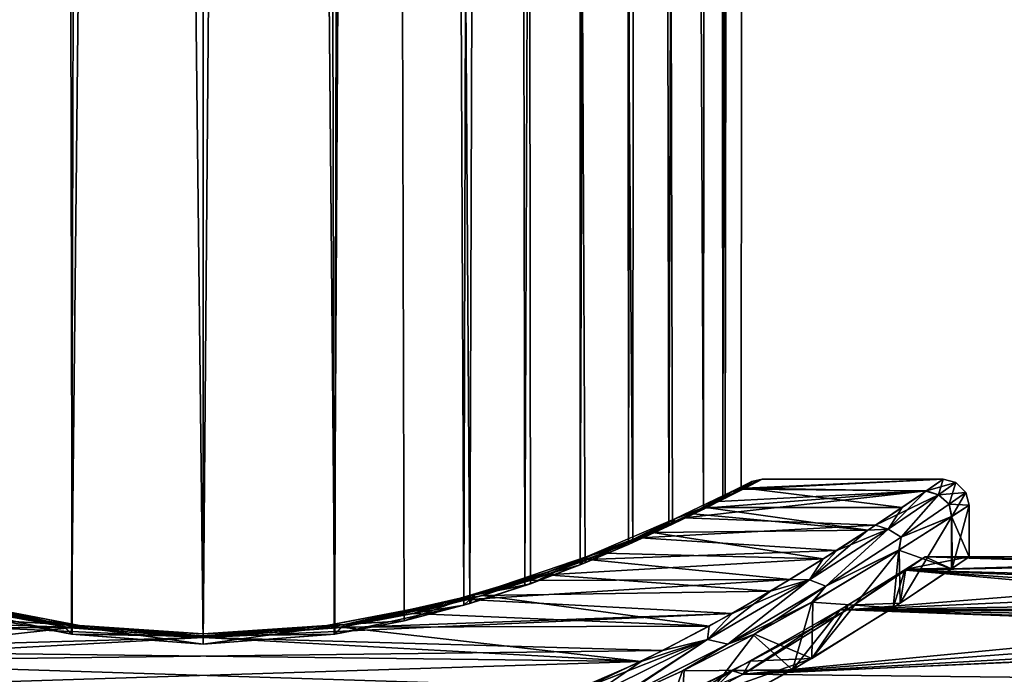
# Model space of a CAD drawing. Units: millimetres. Extents: x -320 to 152, y -206 to 580.
# Drawn here: x -234 to -215, y 293 to 305 of the extents above; entities that cross this region are included whole.
import ezdxf

# ---------------------------------------------------------------- set-up
doc = ezdxf.new("R2010")
doc.units = ezdxf.units.MM
doc.header["$LTSCALE"] = 26.699852
for name, color, linetype in [('29', 7, 'CONTINUOUS'), ('32', 7, 'CONTINUOUS'), ('37', 7, 'CONTINUOUS'), ('62', 7, 'CONTINUOUS'), ('64', 7, 'CONTINUOUS'), ('65', 7, 'CONTINUOUS'), ('66', 7, 'CONTINUOUS'), ('68', 7, 'CONTINUOUS'), ('69', 7, 'CONTINUOUS'), ('70', 7, 'CONTINUOUS'), ('71', 7, 'CONTINUOUS'), ('72', 7, 'CONTINUOUS'), ('78', 7, 'CONTINUOUS')]:
    doc.layers.add(name, color=color, linetype=linetype)

msp = doc.modelspace()

# ---------------------------------------------------------------- linework, layer by layer
at = {"layer": '29', "color": 7, "linetype": 'CONTINUOUS'}
for points in [[(-230, 579, -7.05), (-230, 293.31, -7.05), (-227.457, 293.506, -7.366), (-230, 579, -7.05)], [(-230, 579, -7.05), (-227.457, 293.506, -7.366), (-226.786, 579, -7.559), (-230, 579, -7.05)], [(-227.457, 293.506, -7.366), (-226.12, 293.761, -7.801), (-226.786, 579, -7.559), (-227.457, 293.506, -7.366)], [(-226.12, 293.761, -7.801), (-224.847, 294.097, -8.416), (-226.786, 579, -7.559), (-226.12, 293.761, -7.801)], [(-226.786, 579, -7.559), (-224.847, 294.097, -8.416), (-223.887, 579, -9.036), (-226.786, 579, -7.559)], [(-224.847, 294.097, -8.416), (-223.678, 294.48, -9.192), (-223.887, 579, -9.036), (-224.847, 294.097, -8.416)], [(-222.62, 294.884, -10.123), (-221.698, 295.277, -11.186), (-223.887, 579, -9.036), (-222.62, 294.884, -10.123)], [(-223.887, 579, -9.036), (-221.698, 295.277, -11.186), (-221.586, 579, -11.337), (-223.887, 579, -9.036)], [(-223.678, 294.48, -9.192), (-222.62, 294.884, -10.123), (-223.887, 579, -9.036), (-223.678, 294.48, -9.192)], [(-221.586, 579, -23.563), (-221.779, 295.241, -23.82), (-221.922, 549.999, -24.001), (-221.586, 579, -23.563)], [(-221, 295.598, -22.662), (-221.779, 295.241, -23.82), (-221.586, 579, -23.563), (-221, 295.598, -22.662)], [(-221.698, 295.277, -11.186), (-220.933, 295.63, -12.356), (-221.586, 579, -11.337), (-221.698, 295.277, -11.186)], [(-220.109, 579, -20.664), (-221, 295.598, -22.662), (-221.586, 579, -23.563), (-220.109, 579, -20.664)], [(-220.933, 295.63, -12.356), (-220.335, 295.923, -13.611), (-221.586, 579, -11.337), (-220.933, 295.63, -12.356)], [(-221.586, 579, -11.337), (-220.335, 295.923, -13.611), (-220.109, 579, -14.236), (-221.586, 579, -11.337)], [(-219.959, 296.113, -20.157), (-221, 295.598, -22.662), (-220.109, 579, -20.664), (-219.959, 296.113, -20.157)], [(-220.335, 295.923, -13.611), (-219.912, 296.137, -14.923), (-220.109, 579, -14.236), (-220.335, 295.923, -13.611)], [(-219.6, 579, -17.45), (-219.959, 296.113, -20.157), (-220.109, 579, -20.664), (-219.6, 579, -17.45)], [(-220.109, 579, -14.236), (-219.912, 296.137, -14.923), (-219.6, 579, -17.45), (-220.109, 579, -14.236)], [(-219.601, 296.3, -17.562), (-219.959, 296.113, -20.157), (-219.6, 579, -17.45), (-219.601, 296.3, -17.562)], [(-219.912, 296.137, -14.923), (-219.601, 296.3, -17.562), (-219.6, 579, -17.45), (-219.912, 296.137, -14.923)], [(-221.779, 295.241, -23.82), (-222.713, 294.846, -24.871), (-221.922, 549.999, -24.001), (-221.779, 295.241, -23.82)], [(-221.922, 549.999, -24.001), (-222.713, 294.846, -24.871), (-222.122, 548.211, -24.239), (-221.922, 549.999, -24.001)], [(-222.122, 548.211, -24.239), (-222.713, 294.846, -24.871), (-222.834, 546.263, -24.987), (-222.122, 548.211, -24.239)], [(-222.834, 546.263, -24.987), (-223.782, 294.443, -25.787), (-224.208, 544.357, -26.088), (-222.834, 546.263, -24.987)], [(-222.713, 294.846, -24.871), (-223.782, 294.443, -25.787), (-222.834, 546.263, -24.987), (-222.713, 294.846, -24.871)], [(-224.208, 544.357, -26.088), (-224.964, 294.063, -26.549), (-226.04, 542.944, -27.067), (-224.208, 544.357, -26.088)], [(-223.782, 294.443, -25.787), (-224.964, 294.063, -26.549), (-224.208, 544.357, -26.088), (-223.782, 294.443, -25.787)], [(-226.04, 542.944, -27.067), (-227.469, 293.504, -27.537), (-228.001, 542.157, -27.656), (-226.04, 542.944, -27.067)], [(-224.964, 294.063, -26.549), (-227.469, 293.504, -27.537), (-226.04, 542.944, -27.067), (-224.964, 294.063, -26.549)], [(-230, 293.31, -27.85), (-230, 541.906, -27.85), (-228.001, 542.157, -27.656), (-230, 293.31, -27.85)], [(-227.469, 293.504, -27.537), (-230, 293.31, -27.85), (-228.001, 542.157, -27.656), (-227.469, 293.504, -27.537)]]:
    msp.add_3dface(points, dxfattribs=at)
at = {"layer": '32', "color": 7, "linetype": 'CONTINUOUS'}
for points in [[(-236.113, 579, -9.036), (-235.036, 294.063, -8.351), (-233.214, 579, -7.559), (-236.113, 579, -9.036)], [(-235.036, 294.063, -8.351), (-232.531, 293.504, -7.363), (-233.214, 579, -7.559), (-235.036, 294.063, -8.351)], [(-232.531, 293.504, -7.363), (-230, 293.31, -7.05), (-233.214, 579, -7.559), (-232.531, 293.504, -7.363)], [(-233.214, 579, -7.559), (-230, 293.31, -7.05), (-230, 579, -7.05), (-233.214, 579, -7.559)], [(-232, 542.157, -27.656), (-233.88, 293.761, -27.099), (-233.961, 542.945, -27.066), (-232, 542.157, -27.656)], [(-232.543, 293.506, -27.534), (-233.88, 293.761, -27.099), (-232, 542.157, -27.656), (-232.543, 293.506, -27.534)], [(-230, 541.906, -27.85), (-232.543, 293.506, -27.534), (-232, 542.157, -27.656), (-230, 541.906, -27.85)], [(-230, 293.31, -27.85), (-232.543, 293.506, -27.534), (-230, 541.906, -27.85), (-230, 293.31, -27.85)]]:
    msp.add_3dface(points, dxfattribs=at)
at = {"layer": '37', "color": 7, "linetype": 'CONTINUOUS'}
for points in [[(-216.05, 295, -17.45), (-211.163, 294.851, -19.883), (-216.422, 294.742, -20.651), (-216.05, 295, -17.45)], [(-211.173, 294.896, -15.413), (-216.05, 295, -17.45), (-216.421, 294.743, -14.253), (-211.173, 294.896, -15.413)], [(-211.173, 294.896, -15.413), (-211.539, 294.999, -17.648), (-216.05, 295, -17.45), (-211.173, 294.896, -15.413)], [(-211.539, 294.999, -17.648), (-211.163, 294.851, -19.883), (-216.05, 295, -17.45), (-211.539, 294.999, -17.648)], [(-208.221, 293.998, -23.701), (-217.565, 293.975, -23.772), (-216.422, 294.742, -20.651), (-208.221, 293.998, -23.701)], [(-210.062, 294.571, -13.327), (-216.421, 294.743, -14.253), (-217.563, 293.976, -11.133), (-210.062, 294.571, -13.327)], [(-211.163, 294.851, -19.883), (-210.036, 294.481, -21.978), (-216.422, 294.742, -20.651), (-211.163, 294.851, -19.883)], [(-210.036, 294.481, -21.978), (-209.203, 294.242, -22.904), (-216.422, 294.742, -20.651), (-210.036, 294.481, -21.978)], [(-209.203, 294.242, -22.904), (-208.221, 293.998, -23.701), (-216.422, 294.742, -20.651), (-209.203, 294.242, -22.904)], [(-210.062, 294.571, -13.327), (-211.173, 294.896, -15.413), (-216.421, 294.743, -14.253), (-210.062, 294.571, -13.327)], [(-209.241, 294.354, -12.407), (-210.062, 294.571, -13.327), (-217.563, 293.976, -11.133), (-209.241, 294.354, -12.407)], [(-183.5, 294.319, -12.274), (-203.696, 293.62, -10.15), (-219.566, 292.728, -8.191), (-183.5, 294.319, -12.274)], [(-183.5, 292.321, -7.45), (-183.5, 294.319, -12.274), (-219.566, 292.728, -8.191), (-183.5, 292.321, -7.45)], [(-208.267, 294.128, -11.609), (-209.241, 294.354, -12.407), (-217.563, 293.976, -11.133), (-208.267, 294.128, -11.609)], [(-208.221, 293.998, -23.701), (-207.136, 293.778, -24.335), (-217.565, 293.975, -23.772), (-208.221, 293.998, -23.701)], [(-207.183, 293.921, -10.971), (-208.267, 294.128, -11.609), (-217.563, 293.976, -11.133), (-207.183, 293.921, -10.971)], [(-203.656, 293.458, -25.15), (-219.569, 292.726, -26.712), (-217.565, 293.975, -23.772), (-203.656, 293.458, -25.15)], [(-207.183, 293.921, -10.971), (-217.563, 293.976, -11.133), (-219.566, 292.728, -8.191), (-207.183, 293.921, -10.971)], [(-206.021, 293.757, -10.509), (-207.183, 293.921, -10.971), (-219.566, 292.728, -8.191), (-206.021, 293.757, -10.509)], [(-205.977, 293.603, -24.793), (-203.656, 293.458, -25.15), (-217.565, 293.975, -23.772), (-205.977, 293.603, -24.793)], [(-207.136, 293.778, -24.335), (-205.977, 293.603, -24.793), (-217.565, 293.975, -23.772), (-207.136, 293.778, -24.335)], [(-203.696, 293.62, -10.15), (-206.021, 293.757, -10.509), (-219.566, 292.728, -8.191), (-203.696, 293.62, -10.15)], [(-203.656, 293.458, -25.15), (-183.5, 292.321, -27.45), (-219.569, 292.726, -26.712), (-203.656, 293.458, -25.15)], [(-183.5, 292.321, -7.45), (-219.566, 292.728, -8.191), (-222.356, 291.243, -5.781), (-183.5, 292.321, -7.45)]]:
    msp.add_3dface(points, dxfattribs=at)
at = {"layer": '62', "color": 7, "linetype": 'CONTINUOUS'}
for points in [[(-215.2, 295, -17.45), (-215.2, 296, -17.45), (-215.537, 295.779, -14.308), (-215.2, 295, -17.45)], [(-216.557, 295.131, -11.26), (-215.537, 294.769, -14.309), (-215.537, 295.779, -14.308), (-216.557, 295.131, -11.26)], [(-215.537, 294.769, -14.309), (-215.2, 295, -17.45), (-215.537, 295.779, -14.308), (-215.537, 294.769, -14.309)], [(-218.24, 294.121, -8.465), (-216.67, 294.016, -11.022), (-216.557, 295.131, -11.26), (-218.24, 294.121, -8.465)], [(-216.67, 294.016, -11.022), (-215.537, 294.769, -14.309), (-216.557, 295.131, -11.26), (-216.67, 294.016, -11.022)], [(-219.375, 293.489, -7.147), (-218.61, 292.812, -8), (-218.24, 294.121, -8.465), (-219.375, 293.489, -7.147)], [(-218.61, 292.812, -8), (-216.67, 294.016, -11.022), (-218.24, 294.121, -8.465), (-218.61, 292.812, -8)], [(-220.737, 292.793, -5.907), (-218.61, 292.812, -8), (-219.375, 293.489, -7.147), (-220.737, 292.793, -5.907)], [(-222.144, 292.152, -4.907), (-221.24, 291.388, -5.522), (-220.737, 292.793, -5.907), (-222.144, 292.152, -4.907)], [(-221.24, 291.388, -5.522), (-218.61, 292.812, -8), (-220.737, 292.793, -5.907), (-221.24, 291.388, -5.522)]]:
    msp.add_3dface(points, dxfattribs=at)
at = {"layer": '64', "color": 7, "linetype": 'CONTINUOUS'}
for points in [[(-216.02, 296.278, -14.371), (-215.455, 296.436, -17.45), (-215.7, 296.5, -17.45), (-216.02, 296.278, -14.371)], [(-217.011, 295.609, -11.326), (-215.793, 296.2, -14.275), (-216.02, 296.278, -14.371), (-217.011, 295.609, -11.326)], [(-215.793, 296.2, -14.275), (-215.455, 296.436, -17.45), (-216.02, 296.278, -14.371), (-215.793, 296.2, -14.275)], [(-215.793, 296.2, -14.275), (-215.264, 296.245, -17.45), (-215.455, 296.436, -17.45), (-215.793, 296.2, -14.275)], [(-216.764, 295.536, -11.302), (-215.793, 296.2, -14.275), (-217.011, 295.609, -11.326), (-216.764, 295.536, -11.302)], [(-216.764, 295.536, -11.302), (-216.515, 295.38, -11.448), (-215.793, 296.2, -14.275), (-216.764, 295.536, -11.302)], [(-216.515, 295.38, -11.448), (-215.586, 296.018, -14.353), (-215.793, 296.2, -14.275), (-216.515, 295.38, -11.448)], [(-215.586, 296.018, -14.353), (-215.264, 296.245, -17.45), (-215.793, 296.2, -14.275), (-215.586, 296.018, -14.353)], [(-215.586, 296.018, -14.353), (-215.2, 296, -17.45), (-215.264, 296.245, -17.45), (-215.586, 296.018, -14.353)], [(-216.515, 295.38, -11.448), (-215.537, 295.779, -14.308), (-215.586, 296.018, -14.353), (-216.515, 295.38, -11.448)], [(-215.537, 295.779, -14.308), (-215.2, 296, -17.45), (-215.586, 296.018, -14.353), (-215.537, 295.779, -14.308)], [(-216.557, 295.131, -11.26), (-215.537, 295.779, -14.308), (-216.515, 295.38, -11.448), (-216.557, 295.131, -11.26)], [(-218.281, 294.557, -8.672), (-217.968, 294.434, -8.865), (-216.764, 295.536, -11.302), (-218.281, 294.557, -8.672)], [(-218.281, 294.557, -8.672), (-216.764, 295.536, -11.302), (-217.757, 295.125, -9.885), (-218.281, 294.557, -8.672)], [(-217.968, 294.434, -8.865), (-216.515, 295.38, -11.448), (-216.764, 295.536, -11.302), (-217.968, 294.434, -8.865)], [(-217.757, 295.125, -9.885), (-216.764, 295.536, -11.302), (-217.011, 295.609, -11.326), (-217.757, 295.125, -9.885)], [(-217.968, 294.434, -8.865), (-216.557, 295.131, -11.26), (-216.515, 295.38, -11.448), (-217.968, 294.434, -8.865)], [(-218.665, 294.559, -8.523), (-218.281, 294.557, -8.672), (-217.757, 295.125, -9.885), (-218.665, 294.559, -8.523)], [(-218.24, 294.121, -8.465), (-216.557, 295.131, -11.26), (-217.968, 294.434, -8.865), (-218.24, 294.121, -8.465)], [(-220.255, 293.403, -6.457), (-219.863, 293.311, -6.674), (-218.281, 294.557, -8.672), (-220.255, 293.403, -6.457)], [(-220.255, 293.403, -6.457), (-218.281, 294.557, -8.672), (-219.78, 293.904, -7.208), (-220.255, 293.403, -6.457)], [(-219.863, 293.311, -6.674), (-217.968, 294.434, -8.865), (-218.281, 294.557, -8.672), (-219.863, 293.311, -6.674)], [(-219.78, 293.904, -7.208), (-218.281, 294.557, -8.672), (-218.665, 294.559, -8.523), (-219.78, 293.904, -7.208)], [(-219.863, 293.311, -6.674), (-218.24, 294.121, -8.465), (-217.968, 294.434, -8.865), (-219.863, 293.311, -6.674)], [(-219.375, 293.489, -7.147), (-218.24, 294.121, -8.465), (-219.863, 293.311, -6.674), (-219.375, 293.489, -7.147)], [(-221.116, 293.185, -5.98), (-220.255, 293.403, -6.457), (-219.78, 293.904, -7.208), (-221.116, 293.185, -5.98)], [(-220.737, 292.793, -5.907), (-219.375, 293.489, -7.147), (-219.863, 293.311, -6.674), (-220.737, 292.793, -5.907)], [(-222.627, 292.23, -4.696), (-222.144, 292.152, -4.907), (-220.255, 293.403, -6.457), (-222.627, 292.23, -4.696)], [(-222.627, 292.23, -4.696), (-220.255, 293.403, -6.457), (-222.605, 292.472, -4.92), (-222.627, 292.23, -4.696)], [(-222.605, 292.472, -4.92), (-220.255, 293.403, -6.457), (-221.116, 293.185, -5.98), (-222.605, 292.472, -4.92)], [(-222.144, 292.152, -4.907), (-219.863, 293.311, -6.674), (-220.255, 293.403, -6.457), (-222.144, 292.152, -4.907)], [(-222.144, 292.152, -4.907), (-220.737, 292.793, -5.907), (-219.863, 293.311, -6.674), (-222.144, 292.152, -4.907)]]:
    msp.add_3dface(points, dxfattribs=at)
at = {"layer": '65', "color": 7, "linetype": 'CONTINUOUS'}
for points in [[(-215.7, 296.5, -17.45), (-215.793, 296.2, -20.625), (-216.034, 296.269, -20.59), (-215.7, 296.5, -17.45)], [(-215.7, 296.5, -17.45), (-215.455, 296.436, -17.45), (-215.793, 296.2, -20.625), (-215.7, 296.5, -17.45)], [(-215.793, 296.2, -20.625), (-216.764, 295.536, -23.598), (-216.034, 296.269, -20.59), (-215.793, 296.2, -20.625)], [(-216.034, 296.269, -20.59), (-216.764, 295.536, -23.598), (-216.493, 295.956, -22.255), (-216.034, 296.269, -20.59)], [(-215.455, 296.436, -17.45), (-215.586, 296.018, -20.547), (-215.793, 296.2, -20.625), (-215.455, 296.436, -17.45)], [(-215.455, 296.436, -17.45), (-215.264, 296.245, -17.45), (-215.586, 296.018, -20.547), (-215.455, 296.436, -17.45)], [(-215.793, 296.2, -20.625), (-216.515, 295.379, -23.453), (-216.764, 295.536, -23.598), (-215.793, 296.2, -20.625)], [(-215.586, 296.018, -20.547), (-216.515, 295.379, -23.453), (-215.793, 296.2, -20.625), (-215.586, 296.018, -20.547)], [(-215.586, 296.018, -20.547), (-215.264, 296.245, -17.45), (-215.535, 295.78, -20.583), (-215.586, 296.018, -20.547)], [(-215.264, 296.245, -17.45), (-215.2, 296, -17.45), (-215.535, 295.78, -20.583), (-215.264, 296.245, -17.45)], [(-216.493, 295.956, -22.255), (-216.764, 295.536, -23.598), (-217.159, 295.513, -23.891), (-216.493, 295.956, -22.255)], [(-216.515, 295.379, -23.453), (-215.586, 296.018, -20.547), (-215.535, 295.78, -20.583), (-216.515, 295.379, -23.453)], [(-216.55, 295.135, -23.626), (-216.515, 295.379, -23.453), (-215.535, 295.78, -20.583), (-216.55, 295.135, -23.626)], [(-216.764, 295.536, -23.598), (-217.969, 294.434, -26.036), (-218.281, 294.557, -26.228), (-216.764, 295.536, -23.598)], [(-216.764, 295.536, -23.598), (-218.281, 294.557, -26.228), (-217.159, 295.513, -23.891), (-216.764, 295.536, -23.598)], [(-217.159, 295.513, -23.891), (-218.281, 294.557, -26.228), (-218.019, 294.959, -25.444), (-217.159, 295.513, -23.891)], [(-216.515, 295.379, -23.453), (-217.969, 294.434, -26.036), (-216.764, 295.536, -23.598), (-216.515, 295.379, -23.453)], [(-217.969, 294.434, -26.036), (-216.515, 295.379, -23.453), (-216.55, 295.135, -23.626), (-217.969, 294.434, -26.036)], [(-218.222, 294.131, -26.412), (-217.969, 294.434, -26.036), (-216.55, 295.135, -23.626), (-218.222, 294.131, -26.412)], [(-218.019, 294.959, -25.444), (-218.281, 294.557, -26.228), (-219.035, 294.337, -26.849), (-218.019, 294.959, -25.444)], [(-218.281, 294.557, -26.228), (-219.864, 293.31, -28.228), (-220.255, 293.403, -28.443), (-218.281, 294.557, -26.228)], [(-218.281, 294.557, -26.228), (-220.255, 293.403, -28.443), (-219.035, 294.337, -26.849), (-218.281, 294.557, -26.228)], [(-217.969, 294.434, -26.036), (-219.864, 293.31, -28.228), (-218.281, 294.557, -26.228), (-217.969, 294.434, -26.036)], [(-219.864, 293.31, -28.228), (-217.969, 294.434, -26.036), (-219.349, 293.503, -27.726), (-219.864, 293.31, -28.228)], [(-219.349, 293.503, -27.726), (-217.969, 294.434, -26.036), (-218.222, 294.131, -26.412), (-219.349, 293.503, -27.726)], [(-219.035, 294.337, -26.849), (-220.255, 293.403, -28.443), (-220.224, 293.658, -28.133), (-219.035, 294.337, -26.849)], [(-220.224, 293.658, -28.133), (-220.255, 293.403, -28.443), (-221.535, 292.975, -29.247), (-220.224, 293.658, -28.133)], [(-220.703, 292.809, -28.965), (-219.864, 293.31, -28.228), (-219.349, 293.503, -27.726), (-220.703, 292.809, -28.965)], [(-220.255, 293.403, -28.443), (-222.223, 292.118, -30.042), (-222.627, 292.23, -30.204), (-220.255, 293.403, -28.443)], [(-220.255, 293.403, -28.443), (-222.627, 292.23, -30.204), (-221.535, 292.975, -29.247), (-220.255, 293.403, -28.443)], [(-222.146, 292.151, -29.994), (-222.223, 292.118, -30.042), (-220.255, 293.403, -28.443), (-222.146, 292.151, -29.994)], [(-219.864, 293.31, -28.228), (-222.146, 292.151, -29.994), (-220.255, 293.403, -28.443), (-219.864, 293.31, -28.228)], [(-222.146, 292.151, -29.994), (-219.864, 293.31, -28.228), (-220.703, 292.809, -28.965), (-222.146, 292.151, -29.994)], [(-221.535, 292.975, -29.247), (-222.627, 292.23, -30.204), (-224.174, 291.835, -30.822), (-221.535, 292.975, -29.247)]]:
    msp.add_3dface(points, dxfattribs=at)
at = {"layer": '66', "color": 7, "linetype": 'CONTINUOUS'}
for points in [[(-215.535, 295.78, -20.583), (-215.2, 296, -17.45), (-215.525, 294.777, -20.536), (-215.535, 295.78, -20.583)], [(-215.2, 296, -17.45), (-215.2, 295, -17.45), (-215.525, 294.777, -20.536), (-215.2, 296, -17.45)], [(-216.55, 295.135, -23.626), (-215.535, 295.78, -20.583), (-216.534, 294.105, -23.59), (-216.55, 295.135, -23.626)], [(-216.534, 294.105, -23.59), (-215.535, 295.78, -20.583), (-215.525, 294.777, -20.536), (-216.534, 294.105, -23.59)], [(-218.222, 294.131, -26.412), (-216.55, 295.135, -23.626), (-218.239, 293.032, -26.436), (-218.222, 294.131, -26.412)], [(-218.239, 293.032, -26.436), (-216.55, 295.135, -23.626), (-216.534, 294.105, -23.59), (-218.239, 293.032, -26.436)], [(-219.349, 293.503, -27.726), (-218.222, 294.131, -26.412), (-218.239, 293.032, -26.436), (-219.349, 293.503, -27.726)], [(-220.703, 292.809, -28.965), (-219.349, 293.503, -27.726), (-220.789, 291.614, -29.032), (-220.703, 292.809, -28.965)], [(-220.789, 291.614, -29.032), (-219.349, 293.503, -27.726), (-218.239, 293.032, -26.436), (-220.789, 291.614, -29.032)], [(-222.146, 292.151, -29.994), (-220.703, 292.809, -28.965), (-220.789, 291.614, -29.032), (-222.146, 292.151, -29.994)]]:
    msp.add_3dface(points, dxfattribs=at)
at = {"layer": '68', "color": 7, "linetype": 'CONTINUOUS'}
for points in [[(-216.05, 295, -17.45), (-215.537, 294.769, -14.309), (-216.439, 294.75, -14.18), (-216.05, 295, -17.45)], [(-215.525, 294.777, -20.536), (-215.2, 295, -17.45), (-216.423, 294.759, -20.656), (-215.525, 294.777, -20.536)], [(-215.2, 295, -17.45), (-216.05, 295, -17.45), (-216.423, 294.759, -20.656), (-215.2, 295, -17.45)], [(-215.2, 295, -17.45), (-215.537, 294.769, -14.309), (-216.05, 295, -17.45), (-215.2, 295, -17.45)], [(-216.439, 294.75, -14.18), (-216.67, 294.016, -11.022), (-217.694, 293.971, -10.88), (-216.439, 294.75, -14.18)], [(-217.544, 294.062, -23.732), (-216.534, 294.105, -23.59), (-216.423, 294.759, -20.656), (-217.544, 294.062, -23.732)], [(-215.537, 294.769, -14.309), (-216.67, 294.016, -11.022), (-216.439, 294.75, -14.18), (-215.537, 294.769, -14.309)], [(-216.534, 294.105, -23.59), (-215.525, 294.777, -20.536), (-216.423, 294.759, -20.656), (-216.534, 294.105, -23.59)], [(-219.424, 292.981, -26.547), (-218.239, 293.032, -26.436), (-217.544, 294.062, -23.732), (-219.424, 292.981, -26.547)], [(-216.67, 294.016, -11.022), (-218.61, 292.812, -8), (-217.694, 293.971, -10.88), (-216.67, 294.016, -11.022)], [(-218.239, 293.032, -26.436), (-216.534, 294.105, -23.59), (-217.544, 294.062, -23.732), (-218.239, 293.032, -26.436)], [(-217.694, 293.971, -10.88), (-218.61, 292.812, -8), (-219.771, 292.795, -7.965), (-217.694, 293.971, -10.88)], [(-220.789, 291.614, -29.032), (-218.239, 293.032, -26.436), (-222.159, 291.643, -28.988), (-220.789, 291.614, -29.032)], [(-222.159, 291.643, -28.988), (-218.239, 293.032, -26.436), (-219.424, 292.981, -26.547), (-222.159, 291.643, -28.988)], [(-219.771, 292.795, -7.965), (-221.24, 291.388, -5.522), (-222.498, 291.498, -5.689), (-219.771, 292.795, -7.965)], [(-218.61, 292.812, -8), (-221.24, 291.388, -5.522), (-219.771, 292.795, -7.965), (-218.61, 292.812, -8)]]:
    msp.add_3dface(points, dxfattribs=at)
at = {"layer": '69', "color": 7, "linetype": 'CONTINUOUS'}
for points in [[(-216.423, 294.759, -20.656), (-216.05, 295, -17.45), (-216.422, 294.742, -20.651), (-216.423, 294.759, -20.656)], [(-217.544, 294.062, -23.732), (-216.423, 294.759, -20.656), (-217.565, 293.975, -23.772), (-217.544, 294.062, -23.732)], [(-217.565, 293.975, -23.772), (-216.423, 294.759, -20.656), (-216.422, 294.742, -20.651), (-217.565, 293.975, -23.772)], [(-219.424, 292.981, -26.547), (-217.544, 294.062, -23.732), (-217.565, 293.975, -23.772), (-219.424, 292.981, -26.547)], [(-219.569, 292.726, -26.712), (-219.424, 292.981, -26.547), (-217.565, 293.975, -23.772), (-219.569, 292.726, -26.712)], [(-222.159, 291.643, -28.988), (-219.424, 292.981, -26.547), (-219.569, 292.726, -26.712), (-222.159, 291.643, -28.988)]]:
    msp.add_3dface(points, dxfattribs=at)
at = {"layer": '70', "color": 7, "linetype": 'CONTINUOUS'}
for points in [[(-219.601, 296.3, -17.562), (-219.912, 296.137, -14.923), (-219.398, 296.459, -17.45), (-219.601, 296.3, -17.562)], [(-219.398, 296.459, -17.45), (-219.912, 296.137, -14.923), (-219.784, 296.264, -14.614), (-219.398, 296.459, -17.45)], [(-219.398, 296.459, -17.45), (-219.784, 296.264, -14.614), (-219.2, 296.5, -17.392), (-219.398, 296.459, -17.45)], [(-219.2, 296.5, -17.392), (-219.784, 296.264, -14.614), (-219.576, 296.305, -14.559), (-219.2, 296.5, -17.392)], [(-219.784, 296.264, -20.286), (-219.601, 296.3, -17.562), (-219.398, 296.459, -17.45), (-219.784, 296.264, -20.286)], [(-219.784, 296.264, -20.286), (-219.398, 296.459, -17.45), (-219.529, 296.329, -20.159), (-219.784, 296.264, -20.286)], [(-219.529, 296.329, -20.159), (-219.398, 296.459, -17.45), (-219.2, 296.5, -17.392), (-219.529, 296.329, -20.159)], [(-220.278, 295.953, -22.267), (-219.784, 296.264, -20.286), (-219.529, 296.329, -20.159), (-220.278, 295.953, -22.267)], [(-219.576, 296.305, -14.559), (-219.784, 296.264, -14.614), (-220.043, 296.069, -13.167), (-219.576, 296.305, -14.559)], [(-219.959, 296.113, -20.157), (-219.601, 296.3, -17.562), (-219.784, 296.264, -20.286), (-219.959, 296.113, -20.157)], [(-221, 295.598, -22.662), (-219.959, 296.113, -20.157), (-219.784, 296.264, -20.286), (-221, 295.598, -22.662)], [(-220.886, 295.734, -22.868), (-221, 295.598, -22.662), (-219.784, 296.264, -20.286), (-220.886, 295.734, -22.868)], [(-220.335, 295.923, -13.611), (-220.933, 295.63, -12.356), (-219.784, 296.264, -14.614), (-220.335, 295.923, -13.611)], [(-219.784, 296.264, -14.614), (-220.933, 295.63, -12.356), (-220.886, 295.734, -12.032), (-219.784, 296.264, -14.614)], [(-220.886, 295.734, -22.868), (-219.784, 296.264, -20.286), (-220.278, 295.953, -22.267), (-220.886, 295.734, -22.868)], [(-219.784, 296.264, -14.614), (-220.886, 295.734, -12.032), (-220.043, 296.069, -13.167), (-219.784, 296.264, -14.614)], [(-219.912, 296.137, -14.923), (-220.335, 295.923, -13.611), (-219.784, 296.264, -14.614), (-219.912, 296.137, -14.923)], [(-220.305, 295.94, -12.577), (-220.886, 295.734, -12.032), (-221.628, 295.359, -10.546), (-220.305, 295.94, -12.577)], [(-220.305, 295.94, -12.577), (-221.628, 295.359, -10.546), (-220.699, 295.752, -11.83), (-220.305, 295.94, -12.577)], [(-220.886, 295.734, -22.868), (-220.278, 295.953, -22.267), (-221.599, 295.371, -24.319), (-220.886, 295.734, -22.868)], [(-220.278, 295.953, -22.267), (-220.532, 295.832, -22.769), (-221.599, 295.371, -24.319), (-220.278, 295.953, -22.267)], [(-220.043, 296.069, -13.167), (-220.886, 295.734, -12.032), (-220.305, 295.94, -12.577), (-220.043, 296.069, -13.167)], [(-221.698, 295.277, -11.186), (-222.62, 294.884, -10.123), (-220.886, 295.734, -12.032), (-221.698, 295.277, -11.186)], [(-220.886, 295.734, -12.032), (-222.62, 294.884, -10.123), (-222.582, 295.008, -9.874), (-220.886, 295.734, -12.032)], [(-222.582, 295.008, -25.026), (-221.779, 295.241, -23.82), (-220.886, 295.734, -22.868), (-222.582, 295.008, -25.026)], [(-222.582, 295.008, -25.026), (-220.886, 295.734, -22.868), (-221.599, 295.371, -24.319), (-222.582, 295.008, -25.026)], [(-220.886, 295.734, -12.032), (-222.582, 295.008, -9.874), (-221.628, 295.359, -10.546), (-220.886, 295.734, -12.032)], [(-221.779, 295.241, -23.82), (-221, 295.598, -22.662), (-220.886, 295.734, -22.868), (-221.779, 295.241, -23.82)], [(-220.933, 295.63, -12.356), (-221.698, 295.277, -11.186), (-220.886, 295.734, -12.032), (-220.933, 295.63, -12.356)], [(-220.699, 295.752, -11.83), (-221.628, 295.359, -10.546), (-221.554, 295.366, -10.559), (-220.699, 295.752, -11.83)], [(-220.532, 295.832, -22.769), (-221.312, 295.472, -24.018), (-221.599, 295.371, -24.319), (-220.532, 295.832, -22.769)], [(-221.628, 295.359, -10.546), (-222.582, 295.008, -9.874), (-223.335, 294.708, -8.887), (-221.628, 295.359, -10.546)], [(-221.628, 295.359, -10.546), (-223.335, 294.708, -8.887), (-222.565, 294.948, -9.431), (-221.628, 295.359, -10.546)], [(-222.582, 295.008, -25.026), (-221.599, 295.371, -24.319), (-223.308, 294.718, -25.993), (-222.582, 295.008, -25.026)], [(-221.599, 295.371, -24.319), (-222.264, 295.068, -25.166), (-223.308, 294.718, -25.993), (-221.599, 295.371, -24.319)], [(-221.554, 295.366, -10.559), (-221.628, 295.359, -10.546), (-222.565, 294.948, -9.431), (-221.554, 295.366, -10.559)], [(-221.312, 295.472, -24.018), (-222.264, 295.068, -25.166), (-221.599, 295.371, -24.319), (-221.312, 295.472, -24.018)], [(-222.713, 294.846, -24.871), (-221.779, 295.241, -23.82), (-222.582, 295.008, -25.026), (-222.713, 294.846, -24.871)], [(-224.748, 294.262, -26.66), (-222.713, 294.846, -24.871), (-222.582, 295.008, -25.026), (-224.748, 294.262, -26.66)], [(-222.582, 295.008, -9.874), (-223.678, 294.48, -9.192), (-224.748, 294.262, -8.239), (-222.582, 295.008, -9.874)], [(-224.748, 294.262, -26.66), (-222.582, 295.008, -25.026), (-223.308, 294.718, -25.993), (-224.748, 294.262, -26.66)], [(-222.582, 295.008, -9.874), (-224.748, 294.262, -8.239), (-223.335, 294.708, -8.887), (-222.582, 295.008, -9.874)], [(-222.565, 294.948, -9.431), (-223.335, 294.708, -8.887), (-223.687, 294.539, -8.479), (-222.565, 294.948, -9.431)], [(-222.62, 294.884, -10.123), (-223.678, 294.48, -9.192), (-222.582, 295.008, -9.874), (-222.62, 294.884, -10.123)], [(-222.264, 295.068, -25.166), (-223.366, 294.65, -26.175), (-223.308, 294.718, -25.993), (-222.264, 295.068, -25.166)], [(-223.782, 294.443, -25.787), (-222.713, 294.846, -24.871), (-224.748, 294.262, -26.66), (-223.782, 294.443, -25.787)], [(-223.335, 294.708, -8.887), (-224.748, 294.262, -8.239), (-225.354, 294.104, -7.644), (-223.335, 294.708, -8.887)], [(-223.335, 294.708, -8.887), (-225.354, 294.104, -7.644), (-223.687, 294.539, -8.479), (-223.335, 294.708, -8.887)], [(-224.748, 294.262, -26.66), (-223.308, 294.718, -25.993), (-225.333, 294.109, -27.247), (-224.748, 294.262, -26.66)], [(-223.308, 294.718, -25.993), (-224.6, 294.25, -27.025), (-225.333, 294.109, -27.247), (-223.308, 294.718, -25.993)], [(-223.366, 294.65, -26.175), (-224.6, 294.25, -27.025), (-223.308, 294.718, -25.993), (-223.366, 294.65, -26.175)], [(-223.687, 294.539, -8.479), (-225.354, 294.104, -7.644), (-224.873, 294.171, -7.717), (-223.687, 294.539, -8.479)], [(-224.964, 294.063, -26.549), (-223.782, 294.443, -25.787), (-224.748, 294.262, -26.66), (-224.964, 294.063, -26.549)], [(-223.678, 294.48, -9.192), (-224.847, 294.097, -8.416), (-224.748, 294.262, -8.239), (-223.678, 294.48, -9.192)], [(-224.873, 294.171, -7.717), (-225.354, 294.104, -7.644), (-227.413, 293.628, -6.714), (-224.873, 294.171, -7.717)], [(-227.27, 293.688, -27.695), (-224.964, 294.063, -26.549), (-224.748, 294.262, -26.66), (-227.27, 293.688, -27.695)], [(-224.748, 294.262, -8.239), (-226.12, 293.761, -7.801), (-227.27, 293.688, -7.205), (-224.748, 294.262, -8.239)], [(-227.27, 293.688, -27.695), (-224.748, 294.262, -26.66), (-225.333, 294.109, -27.247), (-227.27, 293.688, -27.695)], [(-224.748, 294.262, -8.239), (-227.27, 293.688, -7.205), (-225.354, 294.104, -7.644), (-224.748, 294.262, -8.239)], [(-224.847, 294.097, -8.416), (-226.12, 293.761, -7.801), (-224.748, 294.262, -8.239), (-224.847, 294.097, -8.416)], [(-224.6, 294.25, -27.025), (-225.941, 293.902, -27.695), (-225.333, 294.109, -27.247), (-224.6, 294.25, -27.025)], [(-225.354, 294.104, -7.644), (-227.27, 293.688, -7.205), (-227.609, 293.668, -6.866), (-225.354, 294.104, -7.644)], [(-225.354, 294.104, -7.644), (-227.609, 293.668, -6.866), (-227.413, 293.628, -6.714), (-225.354, 294.104, -7.644)], [(-227.27, 293.688, -27.695), (-225.333, 294.109, -27.247), (-227.598, 293.67, -28.032), (-227.27, 293.688, -27.695)], [(-225.333, 294.109, -27.247), (-227.336, 293.639, -28.165), (-227.598, 293.67, -28.032), (-225.333, 294.109, -27.247)], [(-227.469, 293.504, -27.537), (-224.964, 294.063, -26.549), (-227.27, 293.688, -27.695), (-227.469, 293.504, -27.537)], [(-225.941, 293.902, -27.695), (-227.336, 293.639, -28.165), (-225.333, 294.109, -27.247), (-225.941, 293.902, -27.695)], [(-227.457, 293.506, -7.366), (-230, 293.31, -7.05), (-227.27, 293.688, -7.205), (-227.457, 293.506, -7.366)], [(-227.27, 293.688, -7.205), (-230, 293.31, -7.05), (-230, 293.458, -6.872), (-227.27, 293.688, -7.205)], [(-230, 293.466, -28.045), (-227.469, 293.504, -27.537), (-227.27, 293.688, -27.695), (-230, 293.466, -28.045)], [(-230, 293.466, -28.045), (-227.27, 293.688, -27.695), (-230, 293.509, -28.278), (-230, 293.466, -28.045)], [(-227.27, 293.688, -27.695), (-227.598, 293.67, -28.032), (-230, 293.509, -28.278), (-227.27, 293.688, -27.695)], [(-230, 293.469, -6.849), (-227.27, 293.688, -7.205), (-230, 293.458, -6.872), (-230, 293.469, -6.849)], [(-227.27, 293.688, -7.205), (-230, 293.469, -6.849), (-227.609, 293.668, -6.866), (-227.27, 293.688, -7.205)], [(-227.336, 293.639, -28.165), (-230, 293.439, -28.507), (-227.598, 293.67, -28.032), (-227.336, 293.639, -28.165)], [(-227.598, 293.67, -28.032), (-230, 293.439, -28.507), (-230, 293.509, -28.278), (-227.598, 293.67, -28.032)], [(-227.609, 293.668, -6.866), (-230, 293.469, -6.849), (-230, 293.51, -6.636), (-227.609, 293.668, -6.866)], [(-230, 293.508, -6.603), (-227.609, 293.668, -6.866), (-230, 293.51, -6.636), (-230, 293.508, -6.603)], [(-227.609, 293.668, -6.866), (-230, 293.508, -6.603), (-227.413, 293.628, -6.714), (-227.609, 293.668, -6.866)], [(-230, 293.508, -6.603), (-230, 293.439, -6.393), (-227.413, 293.628, -6.714), (-230, 293.508, -6.603)], [(-226.12, 293.761, -7.801), (-227.457, 293.506, -7.366), (-227.27, 293.688, -7.205), (-226.12, 293.761, -7.801)], [(-230, 293.31, -27.85), (-227.469, 293.504, -27.537), (-230, 293.466, -28.045), (-230, 293.31, -27.85)]]:
    msp.add_3dface(points, dxfattribs=at)
at = {"layer": '71', "color": 7, "linetype": 'CONTINUOUS'}
for points in [[(-216.02, 296.278, -14.371), (-215.7, 296.5, -17.45), (-219.576, 296.305, -14.559), (-216.02, 296.278, -14.371)], [(-215.7, 296.5, -17.45), (-219.2, 296.5, -17.392), (-219.576, 296.305, -14.559), (-215.7, 296.5, -17.45)], [(-215.7, 296.5, -17.45), (-216.034, 296.269, -20.59), (-219.529, 296.329, -20.159), (-215.7, 296.5, -17.45)], [(-215.7, 296.5, -17.45), (-219.529, 296.329, -20.159), (-219.2, 296.5, -17.392), (-215.7, 296.5, -17.45)], [(-217.011, 295.609, -11.326), (-216.02, 296.278, -14.371), (-220.699, 295.752, -11.83), (-217.011, 295.609, -11.326)], [(-216.02, 296.278, -14.371), (-220.305, 295.94, -12.577), (-220.699, 295.752, -11.83), (-216.02, 296.278, -14.371)], [(-216.02, 296.278, -14.371), (-220.043, 296.069, -13.167), (-220.305, 295.94, -12.577), (-216.02, 296.278, -14.371)], [(-216.493, 295.956, -22.255), (-220.278, 295.953, -22.267), (-219.529, 296.329, -20.159), (-216.493, 295.956, -22.255)], [(-216.02, 296.278, -14.371), (-219.576, 296.305, -14.559), (-220.043, 296.069, -13.167), (-216.02, 296.278, -14.371)], [(-216.034, 296.269, -20.59), (-216.493, 295.956, -22.255), (-219.529, 296.329, -20.159), (-216.034, 296.269, -20.59)], [(-217.159, 295.513, -23.891), (-220.532, 295.832, -22.769), (-220.278, 295.953, -22.267), (-217.159, 295.513, -23.891)], [(-216.493, 295.956, -22.255), (-217.159, 295.513, -23.891), (-220.278, 295.953, -22.267), (-216.493, 295.956, -22.255)], [(-217.011, 295.609, -11.326), (-220.699, 295.752, -11.83), (-221.554, 295.366, -10.559), (-217.011, 295.609, -11.326)], [(-217.159, 295.513, -23.891), (-221.312, 295.472, -24.018), (-220.532, 295.832, -22.769), (-217.159, 295.513, -23.891)], [(-217.757, 295.125, -9.885), (-217.011, 295.609, -11.326), (-221.554, 295.366, -10.559), (-217.757, 295.125, -9.885)], [(-217.159, 295.513, -23.891), (-218.019, 294.959, -25.444), (-221.312, 295.472, -24.018), (-217.159, 295.513, -23.891)], [(-217.757, 295.125, -9.885), (-221.554, 295.366, -10.559), (-222.565, 294.948, -9.431), (-217.757, 295.125, -9.885)], [(-218.019, 294.959, -25.444), (-222.264, 295.068, -25.166), (-221.312, 295.472, -24.018), (-218.019, 294.959, -25.444)], [(-218.665, 294.559, -8.523), (-217.757, 295.125, -9.885), (-222.565, 294.948, -9.431), (-218.665, 294.559, -8.523)], [(-218.665, 294.559, -8.523), (-222.565, 294.948, -9.431), (-223.687, 294.539, -8.479), (-218.665, 294.559, -8.523)], [(-218.019, 294.959, -25.444), (-223.366, 294.65, -26.175), (-222.264, 295.068, -25.166), (-218.019, 294.959, -25.444)], [(-218.019, 294.959, -25.444), (-219.035, 294.337, -26.849), (-223.366, 294.65, -26.175), (-218.019, 294.959, -25.444)], [(-219.78, 293.904, -7.208), (-218.665, 294.559, -8.523), (-224.873, 294.171, -7.717), (-219.78, 293.904, -7.208)], [(-218.665, 294.559, -8.523), (-223.687, 294.539, -8.479), (-224.873, 294.171, -7.717), (-218.665, 294.559, -8.523)], [(-219.035, 294.337, -26.849), (-224.6, 294.25, -27.025), (-223.366, 294.65, -26.175), (-219.035, 294.337, -26.849)], [(-219.78, 293.904, -7.208), (-224.873, 294.171, -7.717), (-227.413, 293.628, -6.714), (-219.78, 293.904, -7.208)], [(-220.224, 293.658, -28.133), (-225.941, 293.902, -27.695), (-224.6, 294.25, -27.025), (-220.224, 293.658, -28.133)], [(-219.035, 294.337, -26.849), (-220.224, 293.658, -28.133), (-224.6, 294.25, -27.025), (-219.035, 294.337, -26.849)], [(-235.117, 294.168, -7.712), (-239.778, 293.658, -6.768), (-232.578, 293.627, -6.712), (-235.117, 294.168, -7.712)], [(-238.883, 293.185, -28.921), (-240.219, 293.903, -27.693), (-230, 293.439, -28.507), (-238.883, 293.185, -28.921)], [(-230, 293.439, -28.507), (-240.219, 293.903, -27.693), (-232.657, 293.638, -28.167), (-230, 293.439, -28.507)], [(-232.657, 293.638, -28.167), (-240.219, 293.903, -27.693), (-234.05, 293.9, -27.699), (-232.657, 293.638, -28.167)], [(-221.116, 293.185, -5.98), (-219.78, 293.904, -7.208), (-230, 293.439, -6.393), (-221.116, 293.185, -5.98)], [(-230, 293.439, -6.393), (-219.78, 293.904, -7.208), (-227.413, 293.628, -6.714), (-230, 293.439, -6.393)], [(-220.224, 293.658, -28.133), (-227.336, 293.639, -28.165), (-225.941, 293.902, -27.695), (-220.224, 293.658, -28.133)], [(-239.778, 293.658, -6.768), (-238.466, 292.975, -5.654), (-232.578, 293.627, -6.712), (-239.778, 293.658, -6.768)], [(-238.466, 292.975, -5.654), (-230, 293.439, -6.393), (-232.578, 293.627, -6.712), (-238.466, 292.975, -5.654)], [(-221.535, 292.975, -29.247), (-230, 293.439, -28.507), (-227.336, 293.639, -28.165), (-221.535, 292.975, -29.247)], [(-220.224, 293.658, -28.133), (-221.535, 292.975, -29.247), (-227.336, 293.639, -28.165), (-220.224, 293.658, -28.133)], [(-221.535, 292.975, -29.247), (-238.883, 293.185, -28.921), (-230, 293.439, -28.507), (-221.535, 292.975, -29.247)], [(-238.466, 292.975, -5.654), (-221.116, 293.185, -5.98), (-230, 293.439, -6.393), (-238.466, 292.975, -5.654)], [(-221.535, 292.975, -29.247), (-237.393, 292.471, -29.98), (-238.883, 293.185, -28.921), (-221.535, 292.975, -29.247)], [(-238.466, 292.975, -5.654), (-222.605, 292.472, -4.92), (-221.116, 293.185, -5.98), (-238.466, 292.975, -5.654)], [(-238.466, 292.975, -5.654), (-235.825, 291.835, -4.077), (-222.605, 292.472, -4.92), (-238.466, 292.975, -5.654)], [(-221.535, 292.975, -29.247), (-224.174, 291.835, -30.822), (-237.393, 292.471, -29.98), (-221.535, 292.975, -29.247)]]:
    msp.add_3dface(points, dxfattribs=at)
at = {"layer": '72', "color": 7, "linetype": 'CONTINUOUS'}
for points in [[(-232.73, 293.688, -7.205), (-235.036, 294.063, -8.351), (-235.252, 294.262, -8.24), (-232.73, 293.688, -7.205)], [(-235.252, 294.262, -26.661), (-233.88, 293.761, -27.099), (-232.73, 293.688, -27.695), (-235.252, 294.262, -26.661)], [(-232.73, 293.688, -7.205), (-235.252, 294.262, -8.24), (-234.645, 294.104, -7.643), (-232.73, 293.688, -7.205)], [(-235.252, 294.262, -26.661), (-232.73, 293.688, -27.695), (-234.671, 294.11, -27.244), (-235.252, 294.262, -26.661)], [(-235.117, 294.168, -7.712), (-232.578, 293.627, -6.712), (-234.645, 294.104, -7.643), (-235.117, 294.168, -7.712)], [(-232.531, 293.504, -7.363), (-235.036, 294.063, -8.351), (-232.73, 293.688, -7.205), (-232.531, 293.504, -7.363)], [(-234.05, 293.9, -27.699), (-234.671, 294.11, -27.244), (-232.404, 293.67, -28.031), (-234.05, 293.9, -27.699)], [(-234.671, 294.11, -27.244), (-232.73, 293.688, -27.695), (-232.404, 293.67, -28.031), (-234.671, 294.11, -27.244)], [(-232.578, 293.627, -6.712), (-232.39, 293.668, -6.865), (-234.645, 294.104, -7.643), (-232.578, 293.627, -6.712)], [(-232.39, 293.668, -6.865), (-232.73, 293.688, -7.205), (-234.645, 294.104, -7.643), (-232.39, 293.668, -6.865)], [(-232.657, 293.638, -28.167), (-234.05, 293.9, -27.699), (-232.404, 293.67, -28.031), (-232.657, 293.638, -28.167)], [(-233.88, 293.761, -27.099), (-232.543, 293.506, -27.534), (-232.73, 293.688, -27.695), (-233.88, 293.761, -27.099)], [(-230, 293.469, -6.849), (-232.531, 293.504, -7.363), (-232.73, 293.688, -7.205), (-230, 293.469, -6.849)], [(-232.543, 293.506, -27.534), (-230, 293.31, -27.85), (-232.73, 293.688, -27.695), (-232.543, 293.506, -27.534)], [(-230, 293.31, -27.85), (-230, 293.466, -28.045), (-232.73, 293.688, -27.695), (-230, 293.31, -27.85)], [(-232.73, 293.688, -27.695), (-230, 293.466, -28.045), (-232.404, 293.67, -28.031), (-232.73, 293.688, -27.695)], [(-230, 293.51, -6.636), (-230, 293.469, -6.849), (-232.73, 293.688, -7.205), (-230, 293.51, -6.636)], [(-230, 293.508, -6.603), (-230, 293.51, -6.636), (-232.73, 293.688, -7.205), (-230, 293.508, -6.603)], [(-230, 293.508, -6.603), (-232.73, 293.688, -7.205), (-232.39, 293.668, -6.865), (-230, 293.508, -6.603)], [(-230, 293.509, -28.278), (-232.657, 293.638, -28.167), (-232.404, 293.67, -28.031), (-230, 293.509, -28.278)], [(-230, 293.509, -28.278), (-230, 293.439, -28.507), (-232.657, 293.638, -28.167), (-230, 293.509, -28.278)], [(-232.578, 293.627, -6.712), (-230, 293.439, -6.393), (-232.39, 293.668, -6.865), (-232.578, 293.627, -6.712)], [(-230, 293.466, -28.045), (-230, 293.509, -28.278), (-232.404, 293.67, -28.031), (-230, 293.466, -28.045)], [(-230, 293.439, -6.393), (-230, 293.508, -6.603), (-232.39, 293.668, -6.865), (-230, 293.439, -6.393)], [(-230, 293.31, -7.05), (-232.531, 293.504, -7.363), (-230, 293.458, -6.872), (-230, 293.31, -7.05)], [(-232.531, 293.504, -7.363), (-230, 293.469, -6.849), (-230, 293.458, -6.872), (-232.531, 293.504, -7.363)]]:
    msp.add_3dface(points, dxfattribs=at)
at = {"layer": '78', "color": 7, "linetype": 'CONTINUOUS'}
for points in [[(-216.05, 295, -17.45), (-216.439, 294.75, -14.18), (-216.421, 294.743, -14.253), (-216.05, 295, -17.45)], [(-216.439, 294.75, -14.18), (-217.694, 293.971, -10.88), (-217.563, 293.976, -11.133), (-216.439, 294.75, -14.18)], [(-216.421, 294.743, -14.253), (-216.439, 294.75, -14.18), (-217.563, 293.976, -11.133), (-216.421, 294.743, -14.253)], [(-217.694, 293.971, -10.88), (-219.771, 292.795, -7.965), (-219.566, 292.728, -8.191), (-217.694, 293.971, -10.88)], [(-217.563, 293.976, -11.133), (-217.694, 293.971, -10.88), (-219.566, 292.728, -8.191), (-217.563, 293.976, -11.133)], [(-219.771, 292.795, -7.965), (-222.498, 291.498, -5.689), (-222.356, 291.243, -5.781), (-219.771, 292.795, -7.965)], [(-219.566, 292.728, -8.191), (-219.771, 292.795, -7.965), (-222.356, 291.243, -5.781), (-219.566, 292.728, -8.191)]]:
    msp.add_3dface(points, dxfattribs=at)

doc.saveas('drawing.dxf')
